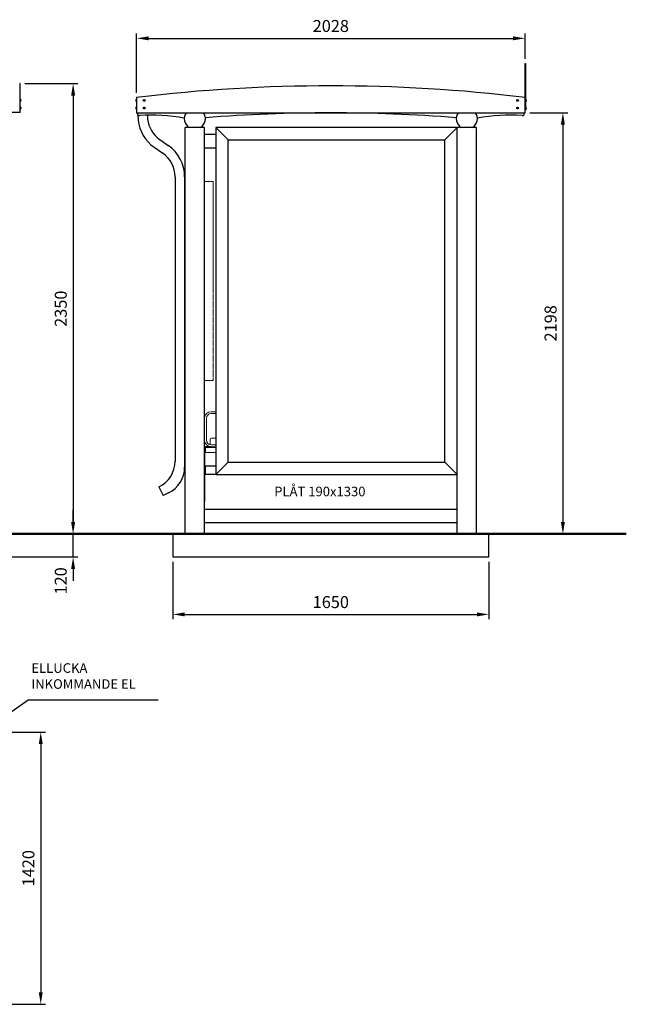
# Model space of a CAD drawing. Extents: x -688 to 8275, y -42 to 5210.
# Drawn here: x 5108 to 8275, y 73 to 5210 of the extents above; entities that cross this region are included whole.
import ezdxf

# ---------------------------------------------------------------- set-up
doc = ezdxf.new("R2010")
doc.units = 0
doc.header["$LTSCALE"] = 0.3
doc.header["$MEASUREMENT"] = 0
doc.linetypes.add('DASHED', pattern=[19.05, 12.7, -6.35])
doc.layers.add('1', color=7, linetype='Continuous')
for name, color, linetype, lineweight in [('Betong', 8, 'Continuous', 30), ('Kontur', 7, 'Continuous', 30), ('Kontur fin', 7, 'Continuous', 5), ('Mark', 37, 'Continuous', 50), ('Mått', 1, 'Continuous', 18), ('Text', 1, 'Continuous', 18)]:
    doc.layers.add(name, color=color, linetype=linetype, lineweight=lineweight)
doc.styles.get("Standard").update_dxf_attribs({"font": 'romans.shx'})
doc.dimstyles.new('Weland Standard', dxfattribs={"dimtxt": 2.5, "dimasz": 2.5, "dimexe": 1, "dimexo": 1, "dimgap": 1, "dimtad": 1, "dimdec": 0, "dimzin": 1, "dimdsep": 46, "dimtxsty": 'Standard', "dimcen": 2.5, "dimclrd": 256, "dimclre": 256, "dimclrt": 256, "dimadec": 0, "dimazin": 0, "dimtm": 1e-09, "dimtfac": 1, "dimtdec": 0, "dimtix": 1, "dimtmove": 1, "dimatfit": 0, "dimfxl": 1, "dimarcsym": 0})

# ---------------------------------------------------------------- blocks, each defined once
blk = doc.blocks.new('*D10')
at = {"layer": 'Mått', "lineweight": -2, "transparency": 16777216}
for p, q in [((5718.6, 4829.6), (5718.6, 5138.1)), ((7746.3, 5006.6), (7746.3, 5138.1)), ((5781.1, 5113.1), (7683.8, 5113.1))]:
    blk.add_line(p, q, dxfattribs=at)
at = {"layer": 'Mått', "transparency": 16777216}
for points in [[(5781.1, 5123.5), (5781.1, 5102.7), (5718.6, 5113.1)], [(7683.8, 5123.5), (7683.8, 5102.7), (7746.3, 5113.1)]]:
    blk.add_solid(points, dxfattribs=at)
at = {"layer": 'Mått', "transparency": 16777216, "insert": (6732.4, 5169.4), "char_height": 62.5, "attachment_point": 5}
blk.add_mtext('2028', dxfattribs=at)
blk = doc.blocks.new('*D11')
at = {"layer": 'Mått', "lineweight": -2, "transparency": 16777216}
for p, q in [((4894.3, 1493), (5243.1, 1493)), ((5218.1, 1430.5), (5218.1, 135.5)), ((4894.3, 73), (5243.1, 73))]:
    blk.add_line(p, q, dxfattribs=at)
at = {"layer": 'Mått', "transparency": 16777216}
for points in [[(5207.7, 1430.5), (5228.5, 1430.5), (5218.1, 1493)], [(5207.7, 135.5), (5228.5, 135.5), (5218.1, 73)]]:
    blk.add_solid(points, dxfattribs=at)
at = {"layer": 'Mått', "transparency": 16777216, "insert": (5161.8, 783), "char_height": 62.5, "attachment_point": 5, "rotation": 90}
blk.add_mtext('1420', dxfattribs=at)
blk = doc.blocks.new('*D16')
at = {"layer": 'Mått', "lineweight": -2, "transparency": 16777216}
for p, q in [((5387.1, 2589.8), (5387.1, 2652.3)), ((5387.1, 2407.3), (5387.1, 2527.3)), ((5008.1, 2407.3), (5412.1, 2407.3)), ((5387.1, 2344.8), (5387.1, 2282.3))]:
    blk.add_line(p, q, dxfattribs=at)
at = {"layer": 'Mått', "transparency": 16777216}
for points in [[(5376.7, 2589.8), (5397.5, 2589.8), (5387.1, 2527.3)], [(5376.7, 2344.8), (5397.5, 2344.8), (5387.1, 2407.3)]]:
    blk.add_solid(points, dxfattribs=at)
at = {"layer": 'Mått', "transparency": 16777216, "insert": (5330.8, 2282.3), "char_height": 62.5, "attachment_point": 5, "rotation": 90}
blk.add_mtext('120', dxfattribs=at)
blk = doc.blocks.new('*D18')
at = {"layer": 'Mått', "lineweight": -2, "transparency": 16777216}
for p, q in [((5907.4, 2382.3), (5907.4, 2082.3)), ((7557.4, 2382.3), (7557.4, 2082.3)), ((5969.9, 2107.3), (7494.9, 2107.3))]:
    blk.add_line(p, q, dxfattribs=at)
at = {"layer": 'Mått', "transparency": 16777216}
for points in [[(5969.9, 2117.7), (5969.9, 2096.9), (5907.4, 2107.3)], [(7494.9, 2117.7), (7494.9, 2096.9), (7557.4, 2107.3)]]:
    blk.add_solid(points, dxfattribs=at)
at = {"layer": 'Mått', "transparency": 16777216, "insert": (6732.4, 2163.6), "char_height": 62.5, "attachment_point": 5}
blk.add_mtext('1650', dxfattribs=at)
blk = doc.blocks.new('*D19')
at = {"layer": 'Mått', "lineweight": -2, "transparency": 16777216}
for p, q in [((7771.3, 4725.2), (7968.8, 4725.2)), ((7943.8, 4662.7), (7943.8, 2589.8))]:
    blk.add_line(p, q, dxfattribs=at)
at = {"layer": 'Mått', "transparency": 16777216}
for points in [[(7933.4, 4662.7), (7954.3, 4662.7), (7943.8, 4725.2)], [(7933.4, 2589.8), (7954.3, 2589.8), (7943.8, 2527.3)]]:
    blk.add_solid(points, dxfattribs=at)
at = {"layer": 'Mått', "transparency": 16777216, "insert": (7887.6, 3626.2), "char_height": 62.5, "attachment_point": 5, "rotation": 90}
blk.add_mtext('2198', dxfattribs=at)
blk = doc.blocks.new('*D20')
at = {"layer": 'Mått', "lineweight": -2, "transparency": 16777216}
for p, q in [((5135.1, 4877.3), (5412.1, 4877.3)), ((5387.1, 4814.8), (5387.1, 2589.8))]:
    blk.add_line(p, q, dxfattribs=at)
at = {"layer": 'Mått', "transparency": 16777216}
for points in [[(5376.7, 4814.8), (5397.5, 4814.8), (5387.1, 4877.3)], [(5376.7, 2589.8), (5397.5, 2589.8), (5387.1, 2527.3)]]:
    blk.add_solid(points, dxfattribs=at)
at = {"layer": 'Mått', "transparency": 16777216, "insert": (5330.8, 3702.3), "char_height": 62.5, "attachment_point": 5, "rotation": 90}
blk.add_mtext('2350', dxfattribs=at)

msp = doc.modelspace()

# ---------------------------------------------------------------- linework, layer by layer
at = {"layer": '1', "color": 7, "linetype": 'Continuous'}
msp.add_line((7746.3, 4741.9), (7746.3, 4741.2), dxfattribs=at)
at = {"layer": 'Betong'}
for p, q in [((5907.4, 2527.3), (7557.4, 2527.3)), ((5907.4, 2527.3), (5907.4, 2407.3)), ((7557.4, 2407.3), (7557.4, 2527.3)), ((5907.4, 2407.3), (7557.4, 2407.3))]:
    msp.add_line(p, q, dxfattribs=at)
at = {"layer": 'Kontur', "color": 7, "linetype": 'Continuous'}
for p, q in [((5108.1, 4876.3), (5108.1, 4813.3)), ((5110.1, 4877.3), (5109.1, 4877.3)), ((5111.1, 4727.8), (5111.1, 4876.3))]:
    msp.add_line(p, q, dxfattribs=at)
at = {"layer": 'Kontur'}
for p, q in [((5111.1, 4725.3), (5111.1, 4813.3)), ((7746.3, 4792.2), (7749.3, 4792.2)), ((7746.3, 4785.2), (7749.3, 4785.2)), ((7746.3, 4751.2), (7749.3, 4751.2)), ((7746.3, 4744.2), (7749.3, 4744.2)), ((5111.1, 4725.3), (1005.1, 4725.3)), ((5722.4, 4719.2), (5721.6, 4725.2)), ((5725, 4713.5), (5726.3, 4685.6)), ((5775.5, 4712.5), (5775.9, 4691.5)), ((5977.5, 4725.2), (7487.3, 4725.2)), ((7742.5, 4719.2), (7743.2, 4725.2)), ((7742.5, 4719.2), (7743.2, 4725.2)), ((5972.2, 2527.3), (5972.2, 4647.3)), ((6072.7, 4647.3), (5972.2, 4647.3)), ((6072.7, 2527.3), (6072.7, 4647.3)), ((6132.2, 4647.3), (6196.2, 4583.3)), ((7328.2, 4583.3), (7392.2, 4647.3)), ((7392.2, 2527.3), (7392.2, 4647.3)), ((7492.7, 4647.3), (7392.2, 4647.3)), ((7492.7, 2527.3), (7492.7, 4647.3)), ((6072.7, 4612.3), (6132.2, 4612.3)), ((6196.2, 4583.3), (7328.2, 4583.3)), ((6196.2, 2901.3), (6196.2, 4583.3)), ((7328.2, 2901.3), (7328.2, 4583.3)), ((6072.7, 4542.3), (6132.2, 4542.3)), ((5919.2, 4390.7), (5919.2, 2907.1)), ((5969.2, 4390.7), (5969.2, 2875.8)), ((6072.7, 2976.3), (6078.7, 2982.3)), ((6107.7, 2982.3), (6078.7, 2982.3)), ((6078.7, 2982.3), (6132.2, 2982.3)), ((6072.7, 2976.3), (6072.7, 2695.6)), ((6075.7, 2979.3), (6132.2, 2979.3)), ((6075.7, 2979.3), (6075.7, 2952.3)), ((6072.7, 2882.3), (6132.2, 2882.3)), ((6075.7, 2882.3), (6075.7, 2837.3)), ((6132.2, 2837.3), (6196.2, 2901.3)), ((6196.2, 2901.3), (7328.2, 2901.3)), ((7392.2, 2837.3), (7328.2, 2901.3)), ((6132.2, 2837.3), (6072.7, 2837.3)), ((5834.9, 2772.3), (5856.8, 2727.3)), ((5834.9, 2772.3), (5834.9, 2772.3)), ((5884.9, 2741), (5856.8, 2727.3)), ((6072.7, 2657.3), (7392.2, 2657.3)), ((6072.7, 2587.3), (7392.2, 2587.3))]:
    msp.add_line(p, q, dxfattribs=at)
at = {"layer": 'Kontur', "color": 0, "linetype": 'Continuous'}
for p, q in [((5111.1, 4793.7), (5111.1, 4784.9)), ((5111.1, 4793.7), (5112.3, 4793.7)), ((5111.1, 4784.9), (5112.3, 4784.9)), ((5114.7, 4791.9), (5114.7, 4786.8)), ((5715.1, 4791.7), (5715.1, 4786.6)), ((5718.6, 4793.6), (5717.4, 4793.6)), ((5718.6, 4784.8), (5717.4, 4784.8)), ((5718.6, 4793.6), (5718.6, 4784.8)), ((5757, 4791.5), (5755.6, 4789.2)), ((5755.6, 4789.2), (5757, 4786.8)), ((5759.7, 4791.5), (5757, 4791.5)), ((5759.7, 4786.8), (5757, 4786.8)), ((5761, 4789.2), (5759.7, 4791.5)), ((5759.7, 4786.8), (5761, 4789.2)), ((7704.5, 4789.2), (7705.9, 4791.5)), ((7705.9, 4786.8), (7704.5, 4789.2)), ((7705.9, 4791.5), (7708.6, 4791.5)), ((7705.9, 4786.8), (7708.6, 4786.8)), ((7708.6, 4791.5), (7710, 4789.2)), ((7710, 4789.2), (7708.6, 4786.8)), ((5111.1, 4753.7), (5111.1, 4744.9)), ((5111.1, 4753.7), (5112.3, 4753.7)), ((5111.1, 4744.9), (5112.3, 4744.9)), ((5114.7, 4751.9), (5114.7, 4746.8)), ((5715.1, 4751.7), (5715.1, 4746.6)), ((5718.6, 4753.6), (5717.4, 4753.6)), ((5718.6, 4744.8), (5717.4, 4744.8)), ((5718.6, 4753.6), (5718.6, 4744.8)), ((5757, 4751.5), (5755.6, 4749.2)), ((5755.6, 4749.2), (5757, 4746.8)), ((5759.7, 4751.5), (5757, 4751.5)), ((5759.7, 4746.8), (5757, 4746.8)), ((5761, 4749.2), (5759.7, 4751.5)), ((5759.7, 4746.8), (5761, 4749.2)), ((7704.5, 4749.2), (7705.9, 4751.5)), ((7705.9, 4746.8), (7704.5, 4749.2)), ((7705.9, 4751.5), (7708.6, 4751.5)), ((7705.9, 4746.8), (7708.6, 4746.8)), ((7708.6, 4751.5), (7710, 4749.2)), ((7710, 4749.2), (7708.6, 4746.8))]:
    msp.add_line(p, q, dxfattribs=at)
at = {"layer": 'Kontur', "color": 0, "linetype": 'DASHED'}
for p, q in [((5114.7, 4792), (5114.7, 4786.6)), ((5715.1, 4791.9), (5715.1, 4786.4)), ((5114.7, 4752), (5114.7, 4746.6)), ((5715.1, 4751.9), (5715.1, 4746.4))]:
    msp.add_line(p, q, dxfattribs=at)
at = {"layer": 'Kontur', "ltscale": 50}
for p, q in [((5838.9, 4586), (5883.9, 4554.5)), ((5810.2, 4545.1), (5855.2, 4513.6))]:
    msp.add_line(p, q, dxfattribs=at)
at = {"layer": 'Kontur', "color": 4, "lineweight": -3}
msp.add_line((6523.7, 2527.3), (7176.1, 2527.3), dxfattribs=at)
at = {"layer": 'Kontur'}
msp.add_lwpolyline([(7746.3, 4793.2), (7746.3, 4981.6), (7749.3, 4981.6), (7749.3, 4738.7), (7746.3, 4738.7), (7746.3, 4743.2)], dxfattribs=at)
msp.add_lwpolyline([(7487.3, 4725.2), (7746.3, 4725.2), (7746.3, 4804.6, 0.059795), (5718.6, 4804.6), (5718.6, 4804.6), (5718.6, 4725.2), (5977.5, 4725.2)], format="xyb", dxfattribs=at)
for points in [[(7752.8, 4791.9), (7752.8, 4785.4, -0.200401), (7749.3, 4783.4), (7749.3, 4793.9, -0.200401)], [(7752.8, 4750.9), (7752.8, 4744.4, -0.200401), (7749.3, 4742.4), (7749.3, 4752.9, -0.200401)]]:
    msp.add_lwpolyline(points, format="xyb", close=True, dxfattribs=at)
msp.add_lwpolyline([(6132.2, 2837.3), (7392.2, 2837.3), (7392.2, 4647.3), (6132.2, 4647.3)], close=True, dxfattribs=at)
at = {"layer": 'Kontur', "color": 0, "linetype": 'Continuous'}
for centre, radius in [((5758.3, 4789.2), 4.72), ((5758.3, 4789.2), 3.89), ((7707.3, 4789.2), 4.72), ((7707.3, 4789.2), 3.89), ((5758.3, 4749.2), 4.72), ((5758.3, 4749.2), 3.89), ((7707.3, 4749.2), 4.72), ((7707.3, 4749.2), 3.89)]:
    msp.add_circle(centre, radius, dxfattribs=at)
at = {"layer": 'Kontur'}
for centre, radius in [((5758.3, 4789.2), 3), ((5758.3, 4789.2), 3), ((5758.3, 4789.2), 2.34), ((7707.3, 4789.2), 3), ((7707.3, 4789.2), 3), ((7707.3, 4789.2), 2.34), ((5758.3, 4749.2), 3), ((5758.3, 4749.2), 3), ((5758.3, 4749.2), 2.34), ((7707.3, 4749.2), 3), ((7707.3, 4749.2), 3), ((7707.3, 4749.2), 2.34)]:
    msp.add_circle(centre, radius, dxfattribs=at)
at = {"layer": 'Kontur', "color": 7, "linetype": 'Continuous'}
for centre, start, end in [((5109.1, 4876.3), 90, 180), ((5110.1, 4876.3), 0, 90)]:
    msp.add_arc(centre, 1, start, end, dxfattribs=at)
at = {"layer": 'Kontur', "color": 0, "linetype": 'Continuous'}
for centre, start, end in [((5112.7, 4791.8), 2.3425, 101.1577), ((5112.7, 4786.8), 258.8423, 357.6575), ((5717.1, 4791.6), 78.8423, 177.6575), ((5717.1, 4786.7), 182.3425, 281.1577), ((5112.7, 4751.8), 2.3425, 101.1577), ((5112.7, 4746.8), 258.8423, 357.6575), ((5717.1, 4751.6), 78.8423, 177.6575), ((5717.1, 4746.7), 182.3425, 281.1577)]:
    msp.add_arc(centre, 1.98, start, end, dxfattribs=at)
at = {"layer": 'Kontur'}
for centre, radius, start, end in [((5732.3, 4720.4), 10, 186.876, 274.1636), ((5797.8, 3827.8), 885, 78.9444, 94.1988), ((6022.4, 4693.4), 55, 144.7145, 236.9443), ((6022.4, 4693.4), 55, 303.0557, 35.2855), ((6732.4, -3673.6), 8398, 85.52489, 94.47511), ((7442.4, 4693.4), 55, 144.7144, 236.9443), ((7442.4, 4693.4), 55, 303.0557, 35.2856), ((7442.4, 4693.4), 55, 303.0557, 35.2856), ((7667.1, 3827.8), 885, 85.8012, 101.0556), ((7732.6, 4720.4), 10, 265.8364, 353.124), ((7732.6, 4720.4), 10, 265.8364, 353.124), ((5769.2, 4390.7), 200, 0, 55), ((5769.2, 4390.7), 150, 0, 55), ((5769.2, 2907.1), 150, 296, 0), ((5819.2, 2875.8), 150, 296, 0)]:
    msp.add_arc(centre, radius, start, end, dxfattribs=at)
at = {"layer": 'Kontur', "ltscale": 50}
for radius in [200, 150]:
    msp.add_arc((5924.9, 4708.9), radius, 186.683, 235, dxfattribs=at)
at = {"layer": 'Kontur fin'}
for p, q in [((6107.7, 3165), (6132.2, 3165)), ((6107.7, 3155), (6132.2, 3155)), ((6072.7, 3017.3), (6072.7, 3130)), ((6082.7, 3017.3), (6082.7, 3130)), ((6103.3, 2997.3), (6103.3, 3022.3)), ((6107.7, 2992.3), (6132.2, 2992.3)), ((6107.7, 2992.3), (6132.2, 2992.3)), ((6107.7, 2982.3), (6132.2, 2982.3)), ((6107.7, 2982.3), (6132.2, 2982.3)), ((6107.7, 2982.3), (6132.2, 2982.3)), ((6108.3, 3027.3), (6132.2, 3027.3)), ((6132.2, 2992.3), (6108.3, 2992.3)), ((6072.7, 2952.3), (6132.2, 2952.3))]:
    msp.add_line(p, q, dxfattribs=at)
at = {"layer": 'Kontur fin', "linetype": 'DASHED'}
msp.add_lwpolyline([(6072.7, 3327.3), (6118.7, 3327.3), (6118.7, 4365.3), (6072.7, 4365.3)], close=True, dxfattribs=at)
at = {"layer": 'Kontur fin'}
for centre, radius, start, end in [((6107.7, 3130), 35, 90, 180), ((6107.7, 3130), 25, 90, 180), ((6107.7, 3017.3), 35, 180, 270), ((6107.7, 3017.3), 25, 180, 270), ((6108.3, 3022.3), 5, 90, 180), ((6108.3, 2997.3), 5, 180, 270)]:
    msp.add_arc(centre, radius, start, end, dxfattribs=at)
at = {"layer": 'Mark'}
msp.add_line((-688.2, 2527.3), (8275, 2527.3), dxfattribs=at)

# ---------------------------------------------------------------- texts
at = {"layer": 'Mått', "color": 1, "insert": (5169.1, 1703.5), "char_height": 50, "width": 757.778, "attachment_point": 7}
msp.add_mtext('ELLUCKA\\PINKOMMANDE EL', dxfattribs=at)
at = {"layer": 'Text', "insert": (6436.7, 2773.7), "char_height": 50, "width": 674.393, "attachment_point": 1}
msp.add_mtext('PLÅT 190x1330', dxfattribs=at)

# ---------------------------------------------------------------- dimensions: what is measured, and where the dimension line sits
at = {"layer": 'Mått'}
for base, p1, p2, picture, middle in [((7746.3, 5113.1), (5718.6, 4804.6), (7746.3, 4981.6), '*D10', (6732.4, 5169.4)), ((7557.4, 2107.3), (5907.4, 2407.3), (7557.4, 2407.3), '*D18', (6732.4, 2163.6))]:
    dim = msp.add_linear_dim(base=base, p1=p1, p2=p2, dimstyle='Weland Standard', override={"dimscale": 25}, dxfattribs=at)
    dim.commit()
    dim.dimension.update_dxf_attribs({"geometry": picture, "text_midpoint": middle})
for base, p1, p2, picture, middle in [((5387.1, 2527.3), (5110.1, 4877.3), (5387.1, 2527.3), '*D20', (5330.8, 3702.3)), ((7943.8, 2527.3), (7746.3, 4725.2), (7943.8, 2527.3), '*D19', (7887.6, 3626.2)), ((5218.1, 73), (4869.3, 1493), (4869.3, 73), '*D11', (5161.8, 783))]:
    dim = msp.add_linear_dim(base=base, p1=p1, p2=p2, angle=90, dimstyle='Weland Standard', override={"dimscale": 25}, dxfattribs=at)
    dim.commit()
    dim.dimension.update_dxf_attribs({"geometry": picture, "text_midpoint": middle})
dim = msp.add_linear_dim(base=(5387.1, 2527.3), p1=(4983.1, 2407.3), p2=(5387.1, 2527.3), angle=90, dimstyle='Weland Standard', override={"dimscale": 25}, dxfattribs=at)
dim.commit()
dim.dimension.update_dxf_attribs({"geometry": '*D16', "text_midpoint": (5387.1, 2282.3), "dimtype": 160})

# ---------------------------------------------------------------- leaders
msp.add_leader([(4945.1, 1516.2), (5153.2, 1662.2), (5831.5, 1662.2)], dimstyle='Weland Standard', override={"dimscale": 25}, dxfattribs=at)

doc.saveas('drawing.dxf')
